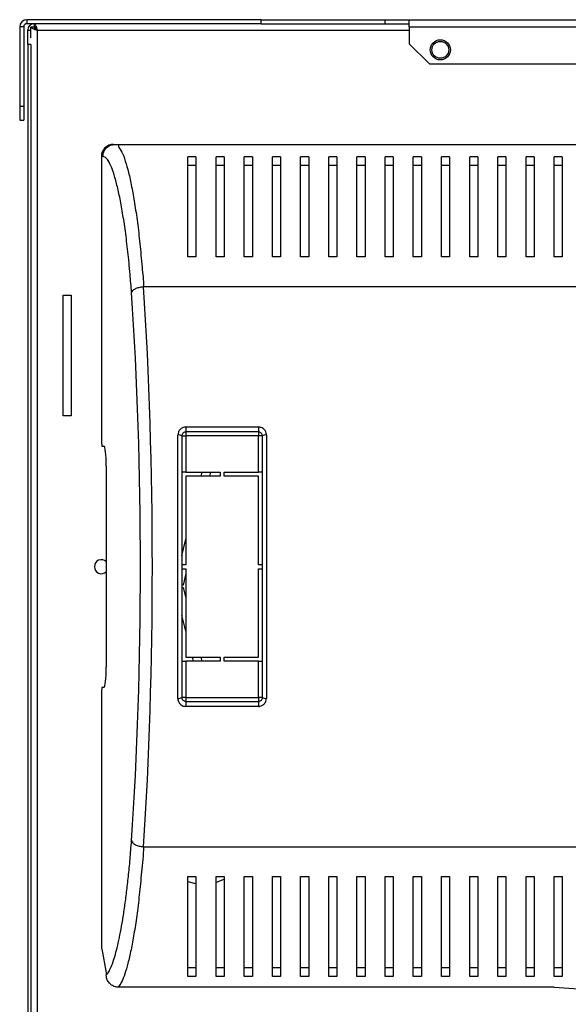
# Model space of a CAD drawing. Units: millimetres. Extents: x 282 to 4351, y 450 to 2735.
# Drawn here: x 1533 to 1669, y 1441 to 1686 of the extents above; entities that cross this region are included whole.
import ezdxf

# ---------------------------------------------------------------- set-up
doc = ezdxf.new("R2010")
doc.units = ezdxf.units.MM

msp = doc.modelspace()

# ---------------------------------------------------------------- linework, layer by layer
at = {"color": 7, "linetype": 'Continuous', "lineweight": 25}
for p, q in [((1533.88, 1684.43), (1532.88, 1684.43)), ((1532.88, 1684.43), (1532.88, 1664.75)), ((1533.88, 1684.43), (1533.88, 1664.75)), ((1534.68, 1686.23), (1534.68, 1685.23)), ((1592.88, 1686.23), (1534.68, 1686.23)), ((1592.88, 1685.23), (1534.68, 1685.23)), ((1535.68, 1681.69), (1535.68, 1684.42)), ((1535.68, 1684.42), (1536.48, 1684.42)), ((1536.49, 1685.23), (1536.49, 1684.43)), ((1592.88, 1686.23), (1623.68, 1686.23)), ((1592.88, 1685.23), (1592.88, 1686.23)), ((1592.88, 1685.23), (1623.68, 1685.23)), ((1623.68, 1685.23), (1623.68, 1686.23)), ((1623.68, 1686.23), (1629.68, 1686.23)), ((1623.68, 1685.23), (1629.68, 1685.23)), ((1629.68, 1684.43), (1629.68, 1686.23)), ((1629.68, 1686.23), (1755.68, 1686.23)), ((1629.68, 1684.43), (1629.68, 1680.22)), ((1629.68, 1684.43), (1755.68, 1684.43)), ((1534.88, 1683.63), (1535.68, 1683.63)), ((1534.88, 1680.09), (1534.88, 1683.63)), ((1537.28, 1307.83), (1537.28, 1683.63)), ((1535.68, 1680.09), (1534.88, 1680.09)), ((1534.88, 1680.09), (1534.88, 1311.26)), ((1535.68, 1680.09), (1535.68, 1311.26)), ((1634.67, 1675.23), (1629.68, 1680.22)), ((1634.67, 1675.23), (1755.68, 1675.23)), ((1532.88, 1664.75), (1533.88, 1664.75)), ((1532.88, 1664.75), (1532.88, 1661.22)), ((1533.88, 1664.75), (1533.88, 1661.22)), ((1532.88, 1661.22), (1533.88, 1661.22)), ((1556.2, 1655.23), (1556.54, 1655.23)), ((1556.54, 1655.23), (1874.82, 1655.23)), ((1553.18, 1652.23), (1553.18, 1581.23)), ((1553.56, 1652.23), (1553.18, 1652.23)), ((1576.68, 1652.09), (1574.68, 1652.09)), ((1576.68, 1649.98), (1574.68, 1649.98)), ((1583.68, 1652.09), (1581.68, 1652.09)), ((1583.68, 1649.98), (1581.68, 1649.98)), ((1590.68, 1652.09), (1588.68, 1652.09)), ((1590.68, 1649.98), (1588.68, 1649.98)), ((1597.68, 1652.09), (1595.68, 1652.09)), ((1597.68, 1649.98), (1595.68, 1649.98)), ((1604.68, 1652.09), (1602.68, 1652.09)), ((1604.68, 1649.98), (1602.68, 1649.98)), ((1611.68, 1652.09), (1609.68, 1652.09)), ((1611.68, 1649.98), (1609.68, 1649.98)), ((1618.68, 1652.09), (1616.68, 1652.09)), ((1618.68, 1649.98), (1616.68, 1649.98)), ((1625.68, 1652.09), (1623.68, 1652.09)), ((1625.68, 1649.98), (1623.68, 1649.98)), ((1632.68, 1652.09), (1630.68, 1652.09)), ((1632.68, 1649.98), (1630.68, 1649.98)), ((1639.68, 1652.09), (1637.68, 1652.09)), ((1639.68, 1649.98), (1637.68, 1649.98)), ((1646.68, 1652.09), (1644.68, 1652.09)), ((1646.68, 1649.98), (1644.68, 1649.98)), ((1653.68, 1652.09), (1651.68, 1652.09)), ((1653.68, 1649.98), (1651.68, 1649.98)), ((1660.68, 1652.09), (1658.68, 1652.09)), ((1660.68, 1649.98), (1658.68, 1649.98)), ((1667.68, 1652.09), (1665.68, 1652.09)), ((1667.68, 1649.98), (1665.68, 1649.98)), ((1576.68, 1627.23), (1574.68, 1627.23)), ((1583.68, 1627.23), (1581.68, 1627.23)), ((1590.68, 1627.23), (1588.68, 1627.23)), ((1597.68, 1627.23), (1595.68, 1627.23)), ((1604.68, 1627.23), (1602.68, 1627.23)), ((1611.68, 1627.23), (1609.68, 1627.23)), ((1618.68, 1627.23), (1616.68, 1627.23)), ((1625.68, 1627.23), (1623.68, 1627.23)), ((1632.68, 1627.23), (1630.68, 1627.23)), ((1639.68, 1627.23), (1637.68, 1627.23)), ((1646.68, 1627.23), (1644.68, 1627.23)), ((1653.68, 1627.23), (1651.68, 1627.23)), ((1660.68, 1627.23), (1658.68, 1627.23)), ((1667.68, 1627.23), (1665.68, 1627.23)), ((1867.72, 1619.84), (1563.64, 1619.84)), ((1543.68, 1587.73), (1543.68, 1617.73)), ((1543.68, 1617.73), (1545.68, 1617.73)), ((1545.68, 1617.73), (1545.68, 1587.73)), ((1545.68, 1587.73), (1543.68, 1587.73)), ((1574.18, 1584.97), (1592.18, 1584.97)), ((1574.18, 1584.97), (1574.18, 1583.73)), ((1592.18, 1584.97), (1592.18, 1583.73)), ((1572.18, 1517.49), (1572.18, 1582.96)), ((1573.18, 1582.73), (1573.18, 1517.73)), ((1573.18, 1582.73), (1574.18, 1582.73)), ((1592.18, 1583.73), (1574.18, 1583.73)), ((1574.18, 1583.73), (1574.18, 1582.73)), ((1592.18, 1582.73), (1574.18, 1582.73)), ((1574.18, 1582.73), (1574.18, 1573.73)), ((1592.18, 1583.73), (1592.18, 1582.73)), ((1593.18, 1582.73), (1592.18, 1582.73)), ((1592.18, 1573.73), (1592.18, 1582.73)), ((1593.18, 1517.73), (1593.18, 1582.73)), ((1594.18, 1582.96), (1594.18, 1517.49)), ((1553.18, 1581.23), (1553.3, 1580.23)), ((1553.3, 1580.23), (1553.79, 1580.23)), ((1554.4, 1575.23), (1554.4, 1525.23)), ((1574.18, 1573.73), (1573.18, 1573.73)), ((1574.18, 1573.73), (1582.68, 1573.73)), ((1574.18, 1572.73), (1574.18, 1550.73)), ((1582.68, 1572.73), (1574.18, 1572.73)), ((1577.95, 1572.73), (1578.19, 1573.73)), ((1580.25, 1573.73), (1580.01, 1572.73)), ((1582.68, 1573.73), (1582.68, 1572.73)), ((1583.68, 1572.73), (1583.68, 1573.73)), ((1583.68, 1573.73), (1592.18, 1573.73)), ((1592.18, 1572.73), (1583.68, 1572.73)), ((1593.18, 1573.73), (1592.18, 1573.73)), ((1592.18, 1550.73), (1592.18, 1572.73)), ((1573.18, 1552.9), (1574.18, 1557.05)), ((1574.18, 1550.73), (1573.18, 1550.73)), ((1573.18, 1549.73), (1574.18, 1549.73)), ((1574.18, 1549.73), (1574.18, 1527.73)), ((1593.18, 1550.73), (1592.18, 1550.73)), ((1592.18, 1549.73), (1593.18, 1549.73)), ((1592.18, 1527.73), (1592.18, 1549.73)), ((1574.18, 1548.5), (1573.49, 1545.64)), ((1573.49, 1545.64), (1573.18, 1545.71)), ((1573.18, 1545.01), (1573.5, 1545.09)), ((1573.5, 1545.09), (1574.18, 1542.38)), ((1574.18, 1534.21), (1573.18, 1538.17)), ((1574.18, 1527.73), (1582.68, 1527.73)), ((1576.07, 1526.73), (1575.82, 1527.73)), ((1577.88, 1527.73), (1578.13, 1526.73)), ((1582.68, 1527.73), (1582.68, 1526.73)), ((1583.68, 1527.73), (1592.18, 1527.73)), ((1583.68, 1526.73), (1583.68, 1527.73)), ((1573.18, 1526.73), (1574.18, 1526.73)), ((1574.18, 1526.73), (1574.18, 1517.73)), ((1582.68, 1526.73), (1574.18, 1526.73)), ((1592.18, 1526.73), (1583.68, 1526.73)), ((1592.18, 1517.73), (1592.18, 1526.73)), ((1592.18, 1526.73), (1593.18, 1526.73)), ((1553.3, 1520.23), (1553.18, 1519.23)), ((1553.79, 1520.23), (1553.3, 1520.23)), ((1553.18, 1519.23), (1553.18, 1455.23)), ((1574.18, 1517.73), (1573.18, 1517.73)), ((1574.18, 1517.73), (1592.18, 1517.73)), ((1574.18, 1517.73), (1574.18, 1516.73)), ((1574.18, 1516.73), (1574.18, 1515.48)), ((1574.18, 1516.73), (1592.18, 1516.73)), ((1592.18, 1515.48), (1574.18, 1515.48)), ((1593.18, 1517.73), (1592.18, 1517.73)), ((1592.18, 1517.73), (1592.18, 1516.73)), ((1592.18, 1516.73), (1592.18, 1515.48)), ((1563.64, 1480.61), (1867.72, 1480.61)), ((1574.68, 1473.23), (1576.68, 1473.23)), ((1581.68, 1473.23), (1583.68, 1473.23)), ((1588.68, 1473.23), (1590.68, 1473.23)), ((1595.68, 1473.23), (1597.68, 1473.23)), ((1602.68, 1473.23), (1604.68, 1473.23)), ((1609.68, 1473.23), (1611.68, 1473.23)), ((1616.68, 1473.23), (1618.68, 1473.23)), ((1623.68, 1473.23), (1625.68, 1473.23)), ((1630.68, 1473.23), (1632.68, 1473.23)), ((1637.68, 1473.23), (1639.68, 1473.23)), ((1644.68, 1473.23), (1646.68, 1473.23)), ((1651.68, 1473.23), (1653.68, 1473.23)), ((1658.68, 1473.23), (1660.68, 1473.23)), ((1665.68, 1473.23), (1667.68, 1473.23)), ((1553.18, 1455.23), (1553.3, 1455.23)), ((1553.3, 1455.23), (1554.4, 1449.23)), ((1554.4, 1449.23), (1554.4, 1448.67)), ((1576.68, 1450.47), (1574.68, 1450.47)), ((1583.68, 1450.47), (1581.68, 1450.47)), ((1590.68, 1450.47), (1588.68, 1450.47)), ((1597.68, 1450.47), (1595.68, 1450.47)), ((1604.68, 1450.47), (1602.68, 1450.47)), ((1611.68, 1450.47), (1609.68, 1450.47)), ((1618.68, 1450.47), (1616.68, 1450.47)), ((1625.68, 1450.47), (1623.68, 1450.47)), ((1632.68, 1450.47), (1630.68, 1450.47)), ((1639.68, 1450.47), (1637.68, 1450.47)), ((1646.68, 1450.47), (1644.68, 1450.47)), ((1653.68, 1450.47), (1651.68, 1450.47)), ((1660.68, 1450.47), (1658.68, 1450.47)), ((1667.68, 1450.47), (1665.68, 1450.47)), ((1576.68, 1448.37), (1574.68, 1448.37)), ((1583.68, 1448.37), (1581.68, 1448.37)), ((1590.68, 1448.37), (1588.68, 1448.37)), ((1597.68, 1448.37), (1595.68, 1448.37)), ((1604.68, 1448.37), (1602.68, 1448.37)), ((1611.68, 1448.37), (1609.68, 1448.37)), ((1618.68, 1448.37), (1616.68, 1448.37)), ((1625.68, 1448.37), (1623.68, 1448.37)), ((1632.68, 1448.37), (1630.68, 1448.37)), ((1639.68, 1448.37), (1637.68, 1448.37)), ((1646.68, 1448.37), (1644.68, 1448.37)), ((1653.68, 1448.37), (1651.68, 1448.37)), ((1660.68, 1448.37), (1658.68, 1448.37)), ((1667.68, 1448.37), (1665.68, 1448.37)), ((1665.68, 1445.69), (1557.38, 1445.69)), ((1665.68, 1445.69), (1672.94, 1445.23))]:
    msp.add_line(p, q, dxfattribs=at)
at = {"color": 8, "linetype": 'Continuous', "lineweight": 25}
msp.add_line((1537.28, 1683.63), (1629.68, 1683.63), dxfattribs=at)
at = {"color": 7, "linetype": 'Continuous', "lineweight": 25, "flags": 128}
for points in [[(1576.66, 1471.38), (1575.08, 1471.76), (1574.64, 1471.92)], [(1583.74, 1472.57), (1582.8, 1472.11), (1581.72, 1471.71)]]:
    msp.add_lwpolyline(points, dxfattribs=at)
at = {"color": 7, "linetype": 'Continuous', "lineweight": 25}
for radius in [2.5, 2.1]:
    msp.add_circle((1637.38, 1678.73), radius, dxfattribs=at)
for centre, radius, start, end in [((1534.68, 1684.43), 1.8, 90, 180), ((1534.68, 1684.43), 0.8, 90, 180), ((1536.48, 1683.63), 1.6, 90, 180), ((1572.42, 1581.71), 1.27, 53.106, 100.7167), ((1593.94, 1581.71), 1.27, 79.2829, 126.894), ((1553.18, 1550.23), 1.75, 45.8241, 180), ((1553.18, 1550.23), 1.75, 180, 314.1759), ((1572.42, 1518.74), 1.27, 259.2855, 306.891), ((1593.94, 1518.74), 1.27, 233.109, 280.7149)]:
    msp.add_arc(centre, radius, start, end, dxfattribs=at)
for centre, major_axis, ratio, start_param, end_param in [((1556.2, 1652.23), (3.02, 0), 0.992646, 1.570796, 3.141593), ((1546.06, 1550.23), (0, 137.79), 0.121951, 4.195199, 5.229579), ((1549.03, 1550.23), (0, 140.79), 0.119353, 4.195199, 5.229579), ((1553.79, 1575.23), (0, 5), 0.121951, 4.712389, 6.283185), ((1553.79, 1525.23), (0, 5), 0.121951, 3.141593, 4.712389)]:
    msp.add_ellipse(centre, major_axis=major_axis, ratio=ratio, start_param=start_param, end_param=end_param, dxfattribs=at)
for points, knots in [([(1535.68, 1684.42), (1535.71, 1684.35), (1535.75, 1684.22), (1536.12, 1684.02), (1536.65, 1683.82), (1537.07, 1683.69), (1537.28, 1683.63)], [0, 0, 0, 0, 0.250009, 0.500005, 0.750002, 1, 1, 1, 1]), ([(1536.48, 1684.42), (1536.49, 1684.35), (1536.52, 1684.22), (1536.7, 1684.02), (1536.97, 1683.82), (1537.18, 1683.69), (1537.28, 1683.63)], [0, 0, 0, 0, 0.250005, 0.500008, 0.750012, 1, 1, 1, 1]), ([(1537.28, 1683.63), (1537.22, 1683.81), (1537.1, 1684.19), (1536.93, 1684.69), (1536.75, 1685.05), (1536.6, 1685.21), (1536.52, 1685.22), (1536.49, 1685.23)], [0, 0, 0, 0, 0.225084, 0.4502, 0.675324, 0.900444, 1, 1, 1, 1]), ([(1537.28, 1683.63), (1537.21, 1683.74), (1537.07, 1683.96), (1536.86, 1684.23), (1536.67, 1684.4), (1536.55, 1684.42), (1536.49, 1684.43)], [0, 0, 0, 0, 0.27534, 0.529399, 0.783409, 1, 1, 1, 1]), ([(1553.56, 1652.23), (1553.6, 1652.62), (1553.69, 1653.4), (1554.38, 1654.4), (1555.37, 1655.09), (1556.15, 1655.18), (1556.54, 1655.23)], [0, 0, 0, 0, 0.250002, 0.5, 0.750005, 1, 1, 1, 1]), ([(1556.54, 1655.23), (1556.54, 1655.23), (1557.67, 1655.23), (1557.02, 1654.87), (1558.38, 1653.43), (1559.09, 1651.21), (1559.94, 1648.31), (1560.7, 1644.79), (1561.44, 1640.65), (1562.12, 1635.93), (1562.77, 1630.62), (1563.19, 1625.22), (1563.64, 1621.5), (1563.64, 1619.84), (1563.64, 1619.84)], [0, 0, 0, 0, 0.000001, 0.103086, 0.206614, 0.309882, 0.411406, 0.513163, 0.614698, 0.717166, 0.81987, 0.922216, 0.999999, 1, 1, 1, 1]), ([(1560.66, 1618.35), (1560.55, 1619.9), (1560.28, 1623.49), (1559.77, 1628.62), (1559.14, 1633.71), (1558.46, 1638.24), (1557.73, 1642.21), (1556.95, 1645.6), (1556.15, 1648.38), (1555.31, 1650.5), (1554.44, 1651.93), (1553.85, 1652.13), (1553.56, 1652.23)], [0, 0, 0, 0, 0.076985, 0.179364, 0.282105, 0.384612, 0.48668, 0.58897, 0.691028, 0.793997, 0.897221, 1, 1, 1, 1]), ([(1574.68, 1627.23), (1574.68, 1628.95), (1574.68, 1632.39), (1574.68, 1637.03), (1574.68, 1641.29), (1574.68, 1645.38), (1574.68, 1649.17), (1574.68, 1651.11), (1574.68, 1652.09)], [0, 0, 0, 0, 0.150289, 0.300616, 0.456334, 0.612064, 0.804839, 1, 1, 1, 1]), ([(1576.68, 1652.09), (1576.68, 1651.35), (1576.68, 1649.88), (1576.68, 1646.95), (1576.68, 1643.52), (1576.68, 1639.18), (1576.68, 1633.89), (1576.68, 1629.46), (1576.68, 1627.23)], [0, 0, 0, 0, 0.1501219, 0.3002595, 0.4550693, 0.609874, 0.8035243, 1, 1, 1, 1]), ([(1581.68, 1627.23), (1581.68, 1628.95), (1581.68, 1632.39), (1581.68, 1637.03), (1581.68, 1641.29), (1581.68, 1645.38), (1581.68, 1649.17), (1581.68, 1651.11), (1581.68, 1652.09)], [0, 0, 0, 0, 0.150289, 0.300616, 0.456334, 0.612064, 0.804839, 1, 1, 1, 1]), ([(1583.68, 1652.09), (1583.68, 1651.35), (1583.68, 1649.88), (1583.68, 1646.95), (1583.68, 1643.52), (1583.68, 1639.18), (1583.68, 1633.89), (1583.68, 1629.46), (1583.68, 1627.23)], [0, 0, 0, 0, 0.1501219, 0.3002595, 0.4550693, 0.609874, 0.8035243, 1, 1, 1, 1]), ([(1588.68, 1627.23), (1588.68, 1628.95), (1588.68, 1632.39), (1588.68, 1637.03), (1588.68, 1641.29), (1588.68, 1645.38), (1588.68, 1649.17), (1588.68, 1651.11), (1588.68, 1652.09)], [0, 0, 0, 0, 0.150289, 0.300616, 0.456334, 0.612064, 0.804839, 1, 1, 1, 1]), ([(1590.68, 1652.09), (1590.68, 1651.35), (1590.68, 1649.88), (1590.68, 1646.95), (1590.68, 1643.52), (1590.68, 1639.18), (1590.68, 1633.89), (1590.68, 1629.46), (1590.68, 1627.23)], [0, 0, 0, 0, 0.1501219, 0.3002595, 0.4550693, 0.609874, 0.8035243, 1, 1, 1, 1]), ([(1595.68, 1627.23), (1595.68, 1628.95), (1595.68, 1632.39), (1595.68, 1637.03), (1595.68, 1641.29), (1595.68, 1645.38), (1595.68, 1649.17), (1595.68, 1651.11), (1595.68, 1652.09)], [0, 0, 0, 0, 0.150289, 0.300616, 0.456334, 0.612064, 0.804839, 1, 1, 1, 1]), ([(1597.68, 1652.09), (1597.68, 1651.35), (1597.68, 1649.88), (1597.68, 1646.95), (1597.68, 1643.52), (1597.68, 1639.18), (1597.68, 1633.89), (1597.68, 1629.46), (1597.68, 1627.23)], [0, 0, 0, 0, 0.1501219, 0.3002595, 0.4550693, 0.609874, 0.8035243, 1, 1, 1, 1]), ([(1602.68, 1627.23), (1602.68, 1628.95), (1602.68, 1632.39), (1602.68, 1637.03), (1602.68, 1641.29), (1602.68, 1645.38), (1602.68, 1649.17), (1602.68, 1651.11), (1602.68, 1652.09)], [0, 0, 0, 0, 0.150289, 0.300616, 0.456334, 0.612064, 0.804839, 1, 1, 1, 1]), ([(1604.68, 1652.09), (1604.68, 1651.35), (1604.68, 1649.88), (1604.68, 1646.95), (1604.68, 1643.52), (1604.68, 1639.18), (1604.68, 1633.89), (1604.68, 1629.46), (1604.68, 1627.23)], [0, 0, 0, 0, 0.1501219, 0.3002595, 0.4550693, 0.609874, 0.8035243, 1, 1, 1, 1]), ([(1609.68, 1627.23), (1609.68, 1628.95), (1609.68, 1632.39), (1609.68, 1637.03), (1609.68, 1641.29), (1609.68, 1645.38), (1609.68, 1649.17), (1609.68, 1651.11), (1609.68, 1652.09)], [0, 0, 0, 0, 0.150289, 0.300616, 0.456334, 0.612064, 0.804839, 1, 1, 1, 1]), ([(1611.68, 1652.09), (1611.68, 1651.35), (1611.68, 1649.88), (1611.68, 1646.95), (1611.68, 1643.52), (1611.68, 1639.18), (1611.68, 1633.89), (1611.68, 1629.46), (1611.68, 1627.23)], [0, 0, 0, 0, 0.1501219, 0.3002595, 0.4550693, 0.609874, 0.8035243, 1, 1, 1, 1]), ([(1616.68, 1627.23), (1616.68, 1628.95), (1616.68, 1632.39), (1616.68, 1637.03), (1616.68, 1641.29), (1616.68, 1645.38), (1616.68, 1649.17), (1616.68, 1651.11), (1616.68, 1652.09)], [0, 0, 0, 0, 0.150289, 0.300616, 0.456334, 0.612064, 0.804839, 1, 1, 1, 1]), ([(1618.68, 1652.09), (1618.68, 1651.35), (1618.68, 1649.88), (1618.68, 1646.95), (1618.68, 1643.52), (1618.68, 1639.18), (1618.68, 1633.89), (1618.68, 1629.46), (1618.68, 1627.23)], [0, 0, 0, 0, 0.1501219, 0.3002595, 0.4550693, 0.609874, 0.8035243, 1, 1, 1, 1]), ([(1623.68, 1627.23), (1623.68, 1628.95), (1623.68, 1632.39), (1623.68, 1637.03), (1623.68, 1641.29), (1623.68, 1645.38), (1623.68, 1649.17), (1623.68, 1651.11), (1623.68, 1652.09)], [0, 0, 0, 0, 0.150289, 0.300616, 0.456334, 0.612064, 0.804839, 1, 1, 1, 1]), ([(1625.68, 1652.09), (1625.68, 1651.35), (1625.68, 1649.88), (1625.68, 1646.95), (1625.68, 1643.52), (1625.68, 1639.18), (1625.68, 1633.89), (1625.68, 1629.46), (1625.68, 1627.23)], [0, 0, 0, 0, 0.1501219, 0.3002595, 0.4550693, 0.609874, 0.8035243, 1, 1, 1, 1]), ([(1630.68, 1627.23), (1630.68, 1628.95), (1630.68, 1632.39), (1630.68, 1637.03), (1630.68, 1641.29), (1630.68, 1645.38), (1630.68, 1649.17), (1630.68, 1651.11), (1630.68, 1652.09)], [0, 0, 0, 0, 0.150289, 0.300616, 0.456334, 0.612064, 0.804839, 1, 1, 1, 1]), ([(1632.68, 1652.09), (1632.68, 1651.35), (1632.68, 1649.88), (1632.68, 1646.95), (1632.68, 1643.52), (1632.68, 1639.18), (1632.68, 1633.89), (1632.68, 1629.46), (1632.68, 1627.23)], [0, 0, 0, 0, 0.1501219, 0.3002595, 0.4550693, 0.609874, 0.8035243, 1, 1, 1, 1]), ([(1637.68, 1627.23), (1637.68, 1628.95), (1637.68, 1632.39), (1637.68, 1637.03), (1637.68, 1641.29), (1637.68, 1645.38), (1637.68, 1649.17), (1637.68, 1651.11), (1637.68, 1652.09)], [0, 0, 0, 0, 0.150289, 0.300616, 0.456334, 0.612064, 0.804839, 1, 1, 1, 1]), ([(1639.68, 1652.09), (1639.68, 1651.35), (1639.68, 1649.88), (1639.68, 1646.95), (1639.68, 1643.52), (1639.68, 1639.18), (1639.68, 1633.89), (1639.68, 1629.46), (1639.68, 1627.23)], [0, 0, 0, 0, 0.1501219, 0.3002595, 0.4550693, 0.609874, 0.8035243, 1, 1, 1, 1]), ([(1644.68, 1627.23), (1644.68, 1628.95), (1644.68, 1632.39), (1644.68, 1637.03), (1644.68, 1641.29), (1644.68, 1645.38), (1644.68, 1649.17), (1644.68, 1651.11), (1644.68, 1652.09)], [0, 0, 0, 0, 0.150289, 0.300616, 0.456334, 0.612064, 0.804839, 1, 1, 1, 1]), ([(1646.68, 1652.09), (1646.68, 1651.35), (1646.68, 1649.88), (1646.68, 1646.95), (1646.68, 1643.52), (1646.68, 1639.18), (1646.68, 1633.89), (1646.68, 1629.46), (1646.68, 1627.23)], [0, 0, 0, 0, 0.1501219, 0.3002595, 0.4550693, 0.609874, 0.8035243, 1, 1, 1, 1]), ([(1651.68, 1627.23), (1651.68, 1628.95), (1651.68, 1632.39), (1651.68, 1637.03), (1651.68, 1641.29), (1651.68, 1645.38), (1651.68, 1649.17), (1651.68, 1651.11), (1651.68, 1652.09)], [0, 0, 0, 0, 0.150289, 0.300616, 0.456334, 0.612064, 0.804839, 1, 1, 1, 1]), ([(1653.68, 1652.09), (1653.68, 1651.35), (1653.68, 1649.88), (1653.68, 1646.95), (1653.68, 1643.52), (1653.68, 1639.18), (1653.68, 1633.89), (1653.68, 1629.46), (1653.68, 1627.23)], [0, 0, 0, 0, 0.1501219, 0.3002595, 0.4550693, 0.609874, 0.8035243, 1, 1, 1, 1]), ([(1658.68, 1627.23), (1658.68, 1628.95), (1658.68, 1632.39), (1658.68, 1637.03), (1658.68, 1641.29), (1658.68, 1645.38), (1658.68, 1649.17), (1658.68, 1651.11), (1658.68, 1652.09)], [0, 0, 0, 0, 0.150289, 0.300616, 0.456334, 0.612064, 0.804839, 1, 1, 1, 1]), ([(1660.68, 1652.09), (1660.68, 1651.35), (1660.68, 1649.88), (1660.68, 1646.95), (1660.68, 1643.52), (1660.68, 1639.18), (1660.68, 1633.89), (1660.68, 1629.46), (1660.68, 1627.23)], [0, 0, 0, 0, 0.1501219, 0.3002595, 0.4550693, 0.609874, 0.8035243, 1, 1, 1, 1]), ([(1665.68, 1627.23), (1665.68, 1628.95), (1665.68, 1632.39), (1665.68, 1637.03), (1665.68, 1641.29), (1665.68, 1645.38), (1665.68, 1649.17), (1665.68, 1651.11), (1665.68, 1652.09)], [0, 0, 0, 0, 0.150289, 0.300616, 0.456334, 0.612064, 0.804839, 1, 1, 1, 1]), ([(1667.68, 1652.09), (1667.68, 1651.35), (1667.68, 1649.88), (1667.68, 1646.95), (1667.68, 1643.52), (1667.68, 1639.18), (1667.68, 1633.89), (1667.68, 1629.46), (1667.68, 1627.23)], [0, 0, 0, 0, 0.1501219, 0.3002595, 0.4550693, 0.609874, 0.8035243, 1, 1, 1, 1]), ([(1560.66, 1618.35), (1560.74, 1618.54), (1560.89, 1618.9), (1561.6, 1619.37), (1562.54, 1619.72), (1563.27, 1619.8), (1563.64, 1619.84)], [0, 0, 0, 0, 0.250003, 0.500005, 0.750005, 1, 1, 1, 1]), ([(1574.18, 1584.97), (1574.05, 1584.96), (1573.7, 1584.94), (1573.14, 1584.72), (1572.61, 1584.27), (1572.25, 1583.65), (1572.2, 1583.19), (1572.18, 1582.96)], [0, 0, 0, 0, 0.120263, 0.333512, 0.553441, 0.776598, 1, 1, 1, 1]), ([(1594.18, 1582.96), (1594.17, 1583.13), (1594.14, 1583.52), (1593.88, 1584.09), (1593.43, 1584.58), (1592.84, 1584.91), (1592.4, 1584.95), (1592.18, 1584.97)], [0, 0, 0, 0, 0.1619762, 0.3781368, 0.5877396, 0.7939713, 1, 1, 1, 1]), ([(1574.18, 1583.73), (1574.12, 1583.72), (1573.94, 1583.71), (1573.66, 1583.6), (1573.39, 1583.37), (1573.22, 1583.07), (1573.19, 1582.84), (1573.18, 1582.73)], [0, 0, 0, 0, 0.115886, 0.3234488, 0.5425318, 0.7698445, 1, 1, 1, 1]), ([(1593.18, 1582.73), (1593.17, 1582.81), (1593.16, 1583), (1593.03, 1583.28), (1592.81, 1583.53), (1592.51, 1583.69), (1592.29, 1583.71), (1592.18, 1583.73)], [0, 0, 0, 0, 0.1669634, 0.3882083, 0.5987403, 0.8011412, 1, 1, 1, 1]), ([(1572.18, 1517.49), (1572.19, 1517.33), (1572.22, 1516.93), (1572.48, 1516.37), (1572.93, 1515.87), (1573.52, 1515.54), (1573.96, 1515.5), (1574.18, 1515.48)], [0, 0, 0, 0, 0.161977, 0.378135, 0.587738, 0.793972, 1, 1, 1, 1]), ([(1574.18, 1516.73), (1574.07, 1516.74), (1573.85, 1516.76), (1573.55, 1516.92), (1573.33, 1517.17), (1573.2, 1517.45), (1573.19, 1517.64), (1573.18, 1517.73)], [0, 0, 0, 0, 0.198857, 0.401253, 0.611795, 0.833039, 1, 1, 1, 1]), ([(1593.18, 1517.73), (1593.17, 1517.61), (1593.15, 1517.38), (1592.97, 1517.08), (1592.71, 1516.85), (1592.42, 1516.74), (1592.25, 1516.73), (1592.18, 1516.73)], [0, 0, 0, 0, 0.230154, 0.457462, 0.676547, 0.884122, 1, 1, 1, 1]), ([(1592.18, 1515.48), (1592.31, 1515.49), (1592.66, 1515.51), (1593.22, 1515.73), (1593.75, 1516.18), (1594.11, 1516.8), (1594.16, 1517.26), (1594.18, 1517.49)], [0, 0, 0, 0, 0.120255, 0.333513, 0.553442, 0.776598, 1, 1, 1, 1]), ([(1554.4, 1448.67), (1554.6, 1448.93), (1555.01, 1449.43), (1555.62, 1450.71), (1556.21, 1452.33), (1556.8, 1454.32), (1557.37, 1456.65), (1557.93, 1459.33), (1558.47, 1462.34), (1558.98, 1465.67), (1559.46, 1469.27), (1559.9, 1473.2), (1560.31, 1477.43), (1560.55, 1480.54), (1560.66, 1482.1)], [0, 0, 0, 0, 0.080183, 0.160378, 0.242426, 0.324479, 0.407734, 0.490991, 0.57588, 0.660765, 0.744373, 0.827969, 0.914, 1, 1, 1, 1]), ([(1560.66, 1482.1), (1560.74, 1481.92), (1560.89, 1481.55), (1561.6, 1481.08), (1562.54, 1480.73), (1563.27, 1480.65), (1563.64, 1480.61)], [0, 0, 0, 0, 0.250003, 0.500004, 0.750004, 1, 1, 1, 1]), ([(1563.64, 1480.61), (1563.64, 1480.61), (1563.64, 1478.53), (1563.11, 1474.21), (1562.62, 1468.54), (1561.96, 1463.39), (1561.28, 1458.84), (1560.55, 1454.89), (1559.78, 1451.56), (1559, 1448.89), (1558.2, 1446.82), (1557.65, 1446.07), (1557.38, 1445.69)], [0, 0, 0, 0, 0.000001, 0.113307, 0.227104, 0.340617, 0.452132, 0.563898, 0.67543, 0.783578, 0.891949, 1, 1, 1, 1]), ([(1574.68, 1448.37), (1574.68, 1449.1), (1574.68, 1450.57), (1574.68, 1453.5), (1574.68, 1456.93), (1574.68, 1461.27), (1574.68, 1466.56), (1574.68, 1470.99), (1574.68, 1473.23)], [0, 0, 0, 0, 0.150122, 0.30026, 0.455069, 0.609874, 0.803524, 1, 1, 1, 1]), ([(1576.68, 1473.23), (1576.68, 1471.51), (1576.68, 1468.07), (1576.68, 1463.42), (1576.68, 1459.16), (1576.68, 1455.07), (1576.68, 1451.28), (1576.68, 1449.34), (1576.68, 1448.37)], [0, 0, 0, 0, 0.150289, 0.300616, 0.456334, 0.612064, 0.804839, 1, 1, 1, 1]), ([(1581.68, 1448.37), (1581.68, 1449.1), (1581.68, 1450.57), (1581.68, 1453.5), (1581.68, 1456.93), (1581.68, 1461.27), (1581.68, 1466.56), (1581.68, 1470.99), (1581.68, 1473.23)], [0, 0, 0, 0, 0.150122, 0.30026, 0.455069, 0.609874, 0.803524, 1, 1, 1, 1]), ([(1583.68, 1473.23), (1583.68, 1471.51), (1583.68, 1468.07), (1583.68, 1463.42), (1583.68, 1459.16), (1583.68, 1455.07), (1583.68, 1451.28), (1583.68, 1449.34), (1583.68, 1448.37)], [0, 0, 0, 0, 0.150289, 0.300616, 0.456334, 0.612064, 0.804839, 1, 1, 1, 1]), ([(1588.68, 1448.37), (1588.68, 1449.1), (1588.68, 1450.57), (1588.68, 1453.5), (1588.68, 1456.93), (1588.68, 1461.27), (1588.68, 1466.56), (1588.68, 1470.99), (1588.68, 1473.23)], [0, 0, 0, 0, 0.150122, 0.30026, 0.455069, 0.609874, 0.803524, 1, 1, 1, 1]), ([(1590.68, 1473.23), (1590.68, 1471.51), (1590.68, 1468.07), (1590.68, 1463.42), (1590.68, 1459.16), (1590.68, 1455.07), (1590.68, 1451.28), (1590.68, 1449.34), (1590.68, 1448.37)], [0, 0, 0, 0, 0.150289, 0.300616, 0.456334, 0.612064, 0.804839, 1, 1, 1, 1]), ([(1595.68, 1448.37), (1595.68, 1449.1), (1595.68, 1450.57), (1595.68, 1453.5), (1595.68, 1456.93), (1595.68, 1461.27), (1595.68, 1466.56), (1595.68, 1470.99), (1595.68, 1473.23)], [0, 0, 0, 0, 0.150122, 0.30026, 0.455069, 0.609874, 0.803524, 1, 1, 1, 1]), ([(1597.68, 1473.23), (1597.68, 1471.51), (1597.68, 1468.07), (1597.68, 1463.42), (1597.68, 1459.16), (1597.68, 1455.07), (1597.68, 1451.28), (1597.68, 1449.34), (1597.68, 1448.37)], [0, 0, 0, 0, 0.150289, 0.300616, 0.456334, 0.612064, 0.804839, 1, 1, 1, 1]), ([(1602.68, 1448.37), (1602.68, 1449.1), (1602.68, 1450.57), (1602.68, 1453.5), (1602.68, 1456.93), (1602.68, 1461.27), (1602.68, 1466.56), (1602.68, 1470.99), (1602.68, 1473.23)], [0, 0, 0, 0, 0.150122, 0.30026, 0.455069, 0.609874, 0.803524, 1, 1, 1, 1]), ([(1604.68, 1473.23), (1604.68, 1471.51), (1604.68, 1468.07), (1604.68, 1463.42), (1604.68, 1459.16), (1604.68, 1455.07), (1604.68, 1451.28), (1604.68, 1449.34), (1604.68, 1448.37)], [0, 0, 0, 0, 0.150289, 0.300616, 0.456334, 0.612064, 0.804839, 1, 1, 1, 1]), ([(1609.68, 1448.37), (1609.68, 1449.1), (1609.68, 1450.57), (1609.68, 1453.5), (1609.68, 1456.93), (1609.68, 1461.27), (1609.68, 1466.56), (1609.68, 1470.99), (1609.68, 1473.23)], [0, 0, 0, 0, 0.150122, 0.30026, 0.455069, 0.609874, 0.803524, 1, 1, 1, 1]), ([(1611.68, 1473.23), (1611.68, 1471.51), (1611.68, 1468.07), (1611.68, 1463.42), (1611.68, 1459.16), (1611.68, 1455.07), (1611.68, 1451.28), (1611.68, 1449.34), (1611.68, 1448.37)], [0, 0, 0, 0, 0.150289, 0.300616, 0.456334, 0.612064, 0.804839, 1, 1, 1, 1]), ([(1616.68, 1448.37), (1616.68, 1449.1), (1616.68, 1450.57), (1616.68, 1453.5), (1616.68, 1456.93), (1616.68, 1461.27), (1616.68, 1466.56), (1616.68, 1470.99), (1616.68, 1473.23)], [0, 0, 0, 0, 0.150122, 0.30026, 0.455069, 0.609874, 0.803524, 1, 1, 1, 1]), ([(1618.68, 1473.23), (1618.68, 1471.51), (1618.68, 1468.07), (1618.68, 1463.42), (1618.68, 1459.16), (1618.68, 1455.07), (1618.68, 1451.28), (1618.68, 1449.34), (1618.68, 1448.37)], [0, 0, 0, 0, 0.150289, 0.300616, 0.456334, 0.612064, 0.804839, 1, 1, 1, 1]), ([(1623.68, 1448.37), (1623.68, 1449.1), (1623.68, 1450.57), (1623.68, 1453.5), (1623.68, 1456.93), (1623.68, 1461.27), (1623.68, 1466.56), (1623.68, 1470.99), (1623.68, 1473.23)], [0, 0, 0, 0, 0.150122, 0.30026, 0.455069, 0.609874, 0.803524, 1, 1, 1, 1]), ([(1625.68, 1473.23), (1625.68, 1471.51), (1625.68, 1468.07), (1625.68, 1463.42), (1625.68, 1459.16), (1625.68, 1455.07), (1625.68, 1451.28), (1625.68, 1449.34), (1625.68, 1448.37)], [0, 0, 0, 0, 0.150289, 0.300616, 0.456334, 0.612064, 0.804839, 1, 1, 1, 1]), ([(1630.68, 1448.37), (1630.68, 1449.1), (1630.68, 1450.57), (1630.68, 1453.5), (1630.68, 1456.93), (1630.68, 1461.27), (1630.68, 1466.56), (1630.68, 1470.99), (1630.68, 1473.23)], [0, 0, 0, 0, 0.150122, 0.30026, 0.455069, 0.609874, 0.803524, 1, 1, 1, 1]), ([(1632.68, 1473.23), (1632.68, 1471.51), (1632.68, 1468.07), (1632.68, 1463.42), (1632.68, 1459.16), (1632.68, 1455.07), (1632.68, 1451.28), (1632.68, 1449.34), (1632.68, 1448.37)], [0, 0, 0, 0, 0.150289, 0.300616, 0.456334, 0.612064, 0.804839, 1, 1, 1, 1]), ([(1637.68, 1448.37), (1637.68, 1449.1), (1637.68, 1450.57), (1637.68, 1453.5), (1637.68, 1456.93), (1637.68, 1461.27), (1637.68, 1466.56), (1637.68, 1470.99), (1637.68, 1473.23)], [0, 0, 0, 0, 0.150122, 0.30026, 0.455069, 0.609874, 0.803524, 1, 1, 1, 1]), ([(1639.68, 1473.23), (1639.68, 1471.51), (1639.68, 1468.07), (1639.68, 1463.42), (1639.68, 1459.16), (1639.68, 1455.07), (1639.68, 1451.28), (1639.68, 1449.34), (1639.68, 1448.37)], [0, 0, 0, 0, 0.150289, 0.300616, 0.456334, 0.612064, 0.804839, 1, 1, 1, 1]), ([(1644.68, 1448.37), (1644.68, 1449.1), (1644.68, 1450.57), (1644.68, 1453.5), (1644.68, 1456.93), (1644.68, 1461.27), (1644.68, 1466.56), (1644.68, 1470.99), (1644.68, 1473.23)], [0, 0, 0, 0, 0.150122, 0.30026, 0.455069, 0.609874, 0.803524, 1, 1, 1, 1]), ([(1646.68, 1473.23), (1646.68, 1471.51), (1646.68, 1468.07), (1646.68, 1463.42), (1646.68, 1459.16), (1646.68, 1455.07), (1646.68, 1451.28), (1646.68, 1449.34), (1646.68, 1448.37)], [0, 0, 0, 0, 0.150289, 0.300616, 0.456334, 0.612064, 0.804839, 1, 1, 1, 1]), ([(1651.68, 1448.37), (1651.68, 1449.1), (1651.68, 1450.57), (1651.68, 1453.5), (1651.68, 1456.93), (1651.68, 1461.27), (1651.68, 1466.56), (1651.68, 1470.99), (1651.68, 1473.23)], [0, 0, 0, 0, 0.150122, 0.30026, 0.455069, 0.609874, 0.803524, 1, 1, 1, 1]), ([(1653.68, 1473.23), (1653.68, 1471.51), (1653.68, 1468.07), (1653.68, 1463.42), (1653.68, 1459.16), (1653.68, 1455.07), (1653.68, 1451.28), (1653.68, 1449.34), (1653.68, 1448.37)], [0, 0, 0, 0, 0.150289, 0.300616, 0.456334, 0.612064, 0.804839, 1, 1, 1, 1]), ([(1658.68, 1448.37), (1658.68, 1449.1), (1658.68, 1450.57), (1658.68, 1453.5), (1658.68, 1456.93), (1658.68, 1461.27), (1658.68, 1466.56), (1658.68, 1470.99), (1658.68, 1473.23)], [0, 0, 0, 0, 0.150122, 0.30026, 0.455069, 0.609874, 0.803524, 1, 1, 1, 1]), ([(1660.68, 1473.23), (1660.68, 1471.51), (1660.68, 1468.07), (1660.68, 1463.42), (1660.68, 1459.16), (1660.68, 1455.07), (1660.68, 1451.28), (1660.68, 1449.34), (1660.68, 1448.37)], [0, 0, 0, 0, 0.150289, 0.300616, 0.456334, 0.612064, 0.804839, 1, 1, 1, 1]), ([(1665.68, 1448.37), (1665.68, 1449.1), (1665.68, 1450.57), (1665.68, 1453.5), (1665.68, 1456.93), (1665.68, 1461.27), (1665.68, 1466.56), (1665.68, 1470.99), (1665.68, 1473.23)], [0, 0, 0, 0, 0.150122, 0.30026, 0.455069, 0.609874, 0.803524, 1, 1, 1, 1]), ([(1667.68, 1473.23), (1667.68, 1471.51), (1667.68, 1468.07), (1667.68, 1463.42), (1667.68, 1459.16), (1667.68, 1455.07), (1667.68, 1451.28), (1667.68, 1449.34), (1667.68, 1448.37)], [0, 0, 0, 0, 0.150289, 0.300616, 0.456334, 0.612064, 0.804839, 1, 1, 1, 1]), ([(1557.38, 1445.69), (1557.04, 1445.73), (1556.37, 1445.79), (1555.48, 1446.31), (1554.81, 1447.06), (1554.45, 1447.9), (1554.42, 1448.45), (1554.4, 1448.67)], [0, 0, 0, 0, 0.215297, 0.43067, 0.644407, 0.857502, 1, 1, 1, 1])]:
    msp.add_open_spline(points, degree=3, knots=knots, dxfattribs=at)

doc.saveas('drawing.dxf')
